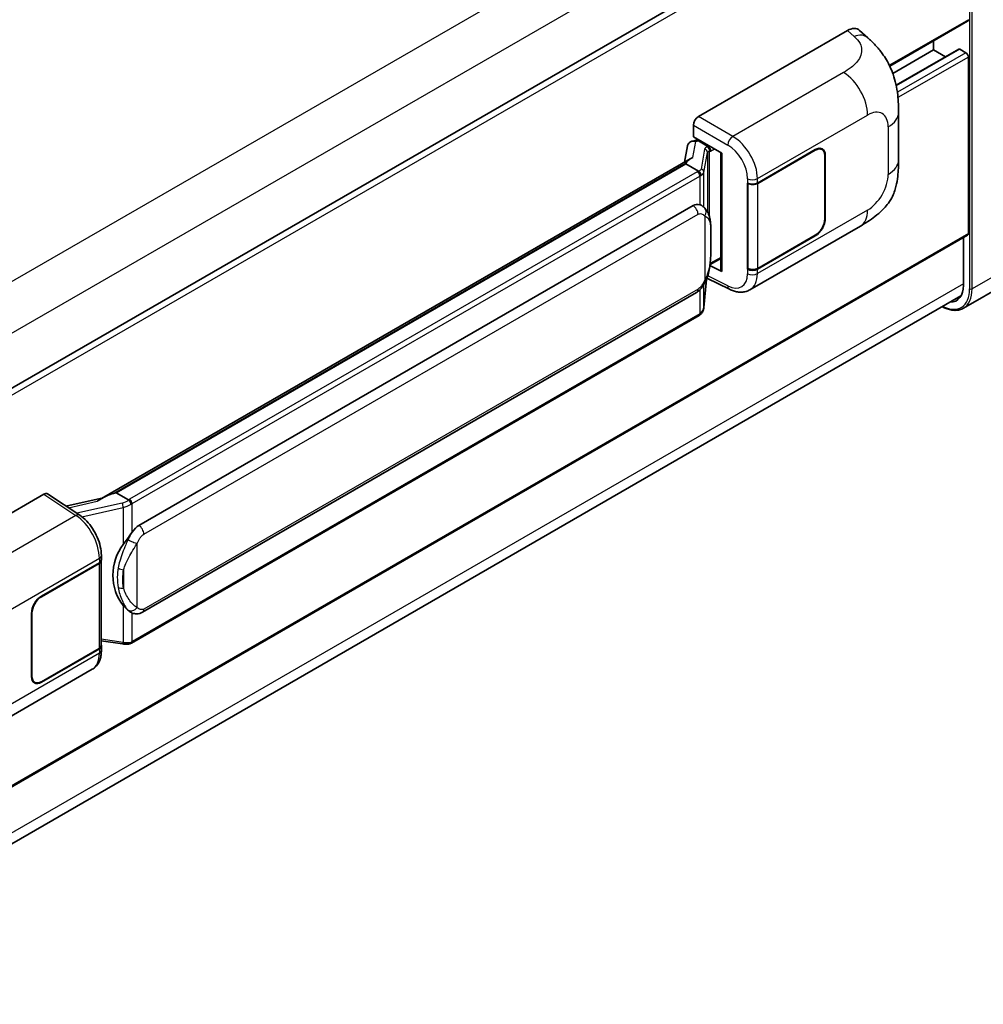
# Model space of a CAD drawing. Units: millimetres. Extents: x 0 to 11800, y 0 to 1546.
# Drawn here: x 1389 to 1488, y 221 to 323 of the extents above; entities that cross this region are included whole.
import ezdxf

# ---------------------------------------------------------------- set-up
doc = ezdxf.new("R2010")
doc.units = ezdxf.units.MM
doc.header["$LTSCALE"] = 4
doc.layers.add('Visible (ISO)', color=7, linetype='Continuous', lineweight=35)
doc.layers.add('Visible Narrow (ISO)', color=7, linetype='Continuous', lineweight=25)

msp = doc.modelspace()

# ---------------------------------------------------------------- linework, layer by layer
at = {"layer": 'Visible (ISO)'}
for p, q in [((1486.3118, 341.3513), (1359.3476, 268.0485)), ((1486.6754, 322.4616), (1478.6311, 317.8172)), ((1458.8519, 312.6073), (1474.2615, 321.504)), ((1475.5019, 321.5263), (1476.3469, 320.7608)), ((1483.1509, 320.4267), (1483.1509, 319.5105)), ((1483.1509, 319.5105), (1478.9414, 317.0802)), ((1485.7674, 319.5807), (1479.291, 315.8416)), ((1483.1509, 319.5105), (1484.3984, 318.7903)), ((1485.8765, 319.5699), (1486.4936, 319.2136)), ((1486.7507, 318.7683), (1486.7507, 300.5084)), ((1479.5326, 308.1147), (1479.5326, 313.0284)), ((1458.3379, 310.5291), (1458.3379, 311.7171)), ((1458.3379, 310.5291), (1461.2651, 308.8391)), ((1457.7347, 309.5971), (1457.4318, 307.8985)), ((1458.1699, 310.0544), (1458.5581, 310.1441)), ((1458.5123, 310.1335), (1458.7677, 310.2809)), ((1458.8573, 310.0867), (1459.8858, 309.4929)), ((1461.1586, 308.9006), (1461.1586, 296.7382)), ((1461.2651, 308.8391), (1461.2651, 296.597)), ((1464.955, 305.7392), (1470.9373, 309.193)), ((1464.9847, 305.6969), (1470.9373, 309.1336)), ((1471.6282, 309.2021), (1471.4011, 309.3332)), ((1471.9144, 308.5695), (1471.9144, 302.0375)), ((1471.9658, 308.5992), (1471.9658, 302.0672)), ((1397.1917, 273.1189), (1458.0155, 308.2355)), ((1457.5717, 307.7114), (1398.6787, 273.7095)), ((1457.5717, 307.7114), (1457.5904, 307.8197)), ((1458.8484, 306.9743), (1457.5717, 307.7114)), ((1463.9262, 305.739), (1463.9448, 305.729)), ((1463.9262, 296.8317), (1463.9262, 305.739)), ((1463.9562, 305.6969), (1463.9805, 305.711)), ((1463.9562, 296.9084), (1463.9562, 305.6969)), ((1401.0314, 270.3322), (1458.3045, 303.3988)), ((1459.1646, 303.4264), (1459.1509, 303.4343)), ((1486.6754, 300.342), (1359.7287, 227.0492)), ((1464.1809, 294.6979), (1475.5892, 301.2845)), ((1470.9373, 300.3451), (1464.9847, 296.9084)), ((1470.9373, 300.2858), (1464.955, 296.8319)), ((1486.2365, 300.0886), (1486.2365, 295.1641)), ((1460.0572, 297.2929), (1460.0722, 297.3068)), ((1460.065, 297.3001), (1461.1586, 297.9315)), ((1494.3323, 297.4717), (1486.2327, 292.7954)), ((1461.2651, 296.597), (1460.0462, 297.2058)), ((1464.0102, 296.8802), (1463.9262, 296.8317)), ((1463.9448, 296.8217), (1463.9262, 296.8317)), ((1459.4192, 292.8691), (1459.6864, 295.784)), ((1459.739, 295.9131), (1462.0613, 294.7533)), ((1401.395, 261.3593), (1458.6681, 294.4259)), ((1359.1292, 220.8203), (1485.9831, 294.0594)), ((1458.922, 292.0381), (1400.2633, 258.1715)), ((1375.8177, 264.6675), (1391.2274, 273.5642)), ((1391.6033, 273.5926), (1394.923, 271.3986)), ((1397.3324, 273.2001), (1393.5043, 272.3362)), ((1398.4026, 273.6476), (1398.6787, 273.7095)), ((1398.6787, 273.7095), (1399.9554, 272.9724)), ((1397.1652, 266.7746), (1397.1652, 267.2318)), ((1390.9699, 263.0238), (1396.9522, 266.4777)), ((1390.9699, 262.9644), (1396.9225, 266.4012)), ((1397.1355, 266.6558), (1397.1355, 257.9096)), ((1389.9414, 254.7104), (1389.9414, 261.2424)), ((1389.9928, 254.7401), (1389.9928, 261.2721)), ((1400.1713, 261.3678), (1400.1576, 261.3757)), ((1396.9225, 257.6127), (1390.9699, 254.176)), ((1397.1355, 258.4101), (1399.334, 258.0914)), ((1397.1652, 257.4101), (1397.1652, 257.8673)), ((1396.9522, 257.5704), (1390.9699, 254.1166)), ((1384.8118, 248.8741), (1396.2201, 255.4607)), ((1390.279, 254.1075), (1390.0519, 254.2386))]:
    msp.add_line(p, q, dxfattribs=at)
for centre, major_axis, ratio, start_param, end_param in [((1474.2511, 319.7155), (1.1344, 1.8972), 0.57333637, 6.16912861, 7.08294563), ((1486.4936, 322.7765), (0.1818, -0.3149), 0.57735027, 0, 0.78539816), ((1485.8765, 319.3918), (-0.1091, 0.189), 0.57735027, 5.49778714, 6.28318531), ((1486.4936, 318.9167), (0.1818, -0.3149), 0.57735027, 0.78539816, 2.35619449), ((1458.8525, 312.0134), (-0.3636, -0.6298), 0.5780539, 3.9275998, 5.49717816), ((1458.5101, 309.8022), (-0.7175, -0.5179), 0.60953579, 5.67908615, 5.72119938), ((1458.4328, 309.3687), (-0.5509, 0.5238), 0.8492429, 5.1814121, 6.75220843), ((1458.7818, 309.4493), (-0.2683, 0.6809), 0.65380937, 5.5951678, 6.18580465), ((1470.9373, 308.0054), (0.7273, 1.2597), 0.57735027, 5.49778714, 7.06858347), ((1459.8481, 309.1742), (0.1341, -0.3405), 0.65380937, 0.88277882, 2.45357514), ((1470.9373, 308.0054), (0.6909, 1.1967), 0.57735027, 5.49778714, 7.06858347), ((1461.167, 308.3755), (-3.5769, -0.617), 0.21633748, 5.61025527, 6.20624454), ((1464.4408, 306.0361), (0.7273, 0), 0.57735027, 3.9618974, 5.49778714), ((1464.4705, 305.9938), (-0.7273, 0), 0.57735027, 0.78539816, 2.35619449), ((1458.3045, 298.9304), (-0.5565, -4.5997), 0.40142867, 3.06684122, 3.43431766), ((1470.9373, 301.4734), (0.7273, 1.2597), 0.57735027, 3.92699082, 5.49778714), ((1470.9373, 301.4734), (-0.6909, -1.1967), 0.57735027, 0.78539816, 2.35619449), ((1486.4936, 300.6569), (0.1818, -0.3149), 0.57735027, 0, 0.78539816), ((1459.8481, 297.5948), (0.2166, -0.2942), 0.48800029, 0.05438476, 0.7310134), ((1461.5222, 296.7455), (0.3636, 0.0106), 0.55686057, 3.12531633, 3.9107145), ((1464.4408, 297.1288), (-0.7273, 0), 0.57735027, 0.82030475, 2.35619449), ((1464.4705, 297.2053), (0.7273, 0), 0.57735027, 3.92699082, 5.49778714), ((1483.7938, 296.5744), (1.7273, -2.9917), 0.57735027, 5.95730235, 7.06858347), ((1391.2267, 272.9697), (0.3641, 0.6306), 0.5766475, 6.24832118, 7.06797448), ((1395.4948, 270.4596), (3.4997, 3.1094), 0.24152145, 0.41117356, 1.00716283), ((1401.0314, 265.8638), (-0.5565, -4.5997), 0.40142867, 3.43431766, 3.80179411), ((1401.968, 265.323), (-0.3329, -4.4628), 0.80430597, 4.02238856, 5.58737002), ((1396.4379, 266.7746), (0.7273, 0), 0.57735027, 5.49778714, 6.28318531), ((1396.4082, 266.6981), (0.7273, 0), 0.57735027, 5.49778714, 6.15636264), ((1390.9699, 261.8362), (-0.7273, -1.2597), 0.57735027, 3.92699082, 5.49778714), ((1390.9699, 261.8362), (0.6909, 1.1967), 0.57735027, 0.78539816, 2.35619449), ((1396.4082, 257.9096), (0.7273, 0), 0.57735027, 5.49778714, 6.28318531), ((1396.4379, 257.8673), (0.7273, 0), 0.57735027, 5.49778714, 6.56987888), ((1390.9699, 255.3042), (-0.7273, -1.2597), 0.57735027, 5.49778714, 7.06858347), ((1390.9699, 255.3042), (-0.6909, -1.1967), 0.57735027, 5.49778714, 7.06858347)]:
    msp.add_ellipse(centre, major_axis=major_axis, ratio=ratio, start_param=start_param, end_param=end_param, dxfattribs=at)
for points, knots in [([(1476.3469, 320.7608), (1476.5827, 320.5471), (1476.875, 320.2858), (1477.3906, 319.7321), (1477.6276, 319.4407), (1478.1477, 318.7151), (1478.4297, 318.2509), (1478.7823, 317.4939), (1478.8859, 317.2405), (1479.092, 316.6519), (1479.1871, 316.3108), (1479.3474, 315.5942), (1479.4077, 315.215), (1479.5216, 314.2201), (1479.5326, 313.5757), (1479.5326, 313.0284)], [0, 0, 0, 0, 0.18362486, 0.18362486, 0.36333296, 0.36333296, 0.60386192, 0.60386192, 0.71569796, 0.71569796, 0.86115341, 0.86115341, 1.02941414, 1.02941414, 1.30785701, 1.30785701, 1.30785701, 1.30785701]), ([(1479.5326, 308.1147), (1479.5326, 307.5857), (1479.5233, 306.9965), (1479.4131, 306.0859), (1479.3544, 305.7408), (1479.2182, 305.1973), (1479.1605, 305.0017), (1479.0174, 304.6057), (1478.9299, 304.4027), (1478.6983, 303.961), (1478.5422, 303.7225), (1478.2237, 303.3139), (1478.0606, 303.1343), (1477.6364, 302.7121), (1477.3709, 302.4864), (1476.6189, 301.9011), (1476.0841, 301.5702), (1475.5892, 301.2845)], [0, 0, 0, 0, 0.26907114, 0.26907114, 0.43224894, 0.43224894, 0.52213259, 0.52213259, 0.61371232, 0.61371232, 0.72841245, 0.72841245, 0.83295305, 0.83295305, 0.995563, 0.995563, 1.28301074, 1.28301074, 1.28301074, 1.28301074]), ([(1459.0977, 306.5204), (1459.0978, 306.5211), (1459.0979, 306.5218), (1459.1019, 306.5627), (1459.0992, 306.6055), (1459.0804, 306.694), (1459.0639, 306.7388), (1459.019, 306.8226), (1458.9912, 306.8608), (1458.9277, 306.9256), (1458.8928, 306.9517), (1458.8565, 306.97)], [-0.0778087689, -0.0778087689, -0.0778087689, -0.0778087689, -0.0774791395, -0.0774791395, -0.0585788033, -0.0585788033, -0.0389062325, -0.0389062325, -0.0193765361, -0.0193765361, 0, 0, 0, 0]), ([(1459.5264, 303.1361), (1459.5073, 303.1565), (1459.4872, 303.1767), (1459.4454, 303.2171), (1459.4236, 303.2371), (1459.378, 303.2768), (1459.3542, 303.2964), (1459.3042, 303.335), (1459.2781, 303.354), (1459.2234, 303.391), (1459.1947, 303.409), (1459.1646, 303.4264)], [-0.1703054541, -0.1703054541, -0.1703054541, -0.1703054541, -0.1584465752, -0.1584465752, -0.1465876964, -0.1465876964, -0.1347288175, -0.1347288175, -0.1228699387, -0.1228699387, -0.1110110598, -0.1110110598, -0.1110110598, -0.1110110598]), ([(1460.147, 300.8192), (1460.1447, 300.9731), (1460.1409, 301.1245), (1460.1259, 301.4255), (1460.1148, 301.575), (1460.0788, 301.8753), (1460.054, 302.0261), (1459.9783, 302.3346), (1459.9276, 302.4924), (1459.7757, 302.8142), (1459.6735, 302.9802), (1459.5264, 303.1361)], [-0.42564821, -0.42564821, -0.42564821, -0.42564821, -0.340518568, -0.340518568, -0.255388926, -0.255388926, -0.170259284, -0.170259284, -0.085129642, -0.085129642, 0, 0, 0, 0]), ([(1460.147, 298.9141), (1460.1487, 299.0533), (1460.15, 299.1906), (1460.1519, 299.4605), (1460.1526, 299.5931), (1460.1532, 299.8532), (1460.1532, 299.9806), (1460.1526, 300.2301), (1460.1519, 300.3521), (1460.15, 300.5902), (1460.1486, 300.7064), (1460.147, 300.8192)], [-0.318622721, -0.318622721, -0.318622721, -0.318622721, -0.254898176, -0.254898176, -0.191173632, -0.191173632, -0.127449088, -0.127449088, -0.063724544, -0.063724544, 0, 0, 0, 0]), ([(1459.6602, 295.7244), (1459.7672, 295.9616), (1459.8408, 296.1936), (1459.9566, 296.6478), (1459.9977, 296.8689), (1460.0611, 297.3017), (1460.0833, 297.5139), (1460.1161, 297.93), (1460.1267, 298.1338), (1460.141, 298.5318), (1460.1448, 298.7258), (1460.147, 298.9141)], [-0.425024641, -0.425024641, -0.425024641, -0.425024641, -0.340019712, -0.340019712, -0.255014784, -0.255014784, -0.170009856, -0.170009856, -0.085004928, -0.085004928, 0, 0, 0, 0]), ([(1458.6681, 294.4259), (1458.7935, 294.4983), (1458.898, 294.5861), (1459.073, 294.7601), (1459.1457, 294.8485), (1459.2769, 295.0253), (1459.3344, 295.1129), (1459.4394, 295.2864), (1459.4873, 295.3728), (1459.5765, 295.545), (1459.6177, 295.6307), (1459.6575, 295.7185), (1459.6589, 295.7215), (1459.6602, 295.7244)], [-0.170496085, -0.170496085, -0.170496085, -0.170496085, -0.1375677, -0.1375677, -0.103468483, -0.103468483, -0.069369266, -0.069369266, -0.035270049, -0.035270049, -0.001170832, -0.001170832, 0, 0, 0, 0]), ([(1464.1809, 294.6979), (1464.0528, 294.624), (1463.9155, 294.5664), (1463.6325, 294.486), (1463.4869, 294.463), (1463.1951, 294.4485), (1463.0489, 294.4568), (1462.7596, 294.5001), (1462.6166, 294.5351), (1462.3352, 294.6278), (1462.1968, 294.6856), (1462.0613, 294.7533)], [0.785398163, 0.785398163, 0.785398163, 0.785398163, 0.935496479, 0.935496479, 1.085594795, 1.085594795, 1.23569311, 1.23569311, 1.385791426, 1.385791426, 1.535889742, 1.535889742, 1.535889742, 1.535889742]), ([(1459.0977, 292.2689), (1459.0978, 292.2683), (1459.0979, 292.2677), (1459.1019, 292.2332), (1459.0992, 292.2027), (1459.0818, 292.1545), (1459.0685, 292.1361), (1459.0508, 292.1228)], [-0.0003297628, -0.0003297628, -0.0003297628, -0.0003297628, 0, 0, 0.0189079865, 0.0189079865, 0.0357441925, 0.0357441925, 0.0357441925, 0.0357441925]), ([(1459.0646, 292.1351), (1459.1034, 292.1761), (1459.1397, 292.219), (1459.207, 292.3082), (1459.2378, 292.3545), (1459.2933, 292.4502), (1459.318, 292.4997), (1459.3601, 292.6014), (1459.3776, 292.6536), (1459.4047, 292.76), (1459.4141, 292.8143), (1459.4192, 292.8691)], [-1.489339836, -1.489339836, -1.489339836, -1.489339836, -1.362514136, -1.362514136, -1.235688435, -1.235688435, -1.108862734, -1.108862734, -0.982037034, -0.982037034, -0.855211333, -0.855211333, -0.855211333, -0.855211333]), ([(1486.2327, 292.7954), (1486.1089, 292.7239), (1485.9754, 292.6694), (1485.6945, 292.596), (1485.5471, 292.5769), (1485.2435, 292.5736), (1485.0873, 292.5892), (1484.7699, 292.6534), (1484.6087, 292.7019), (1484.3173, 292.8169), (1484.1874, 292.8777), (1484.0578, 292.9478)], [2.35619449, 2.35619449, 2.35619449, 2.35619449, 2.513274123, 2.513274123, 2.670353756, 2.670353756, 2.827433388, 2.827433388, 2.984513021, 2.984513021, 3.110002899, 3.110002899, 3.110002899, 3.110002899]), ([(1458.922, 292.0381), (1458.931, 292.0433), (1458.9398, 292.0486), (1458.9575, 292.0593), (1458.9662, 292.0647), (1458.9835, 292.0758), (1458.9921, 292.0815), (1459.0092, 292.0929), (1459.0176, 292.0988), (1459.0343, 292.1106), (1459.0426, 292.1167), (1459.0508, 292.1228)], [4.71238898, 4.71238898, 4.71238898, 4.71238898, 4.738118847, 4.738118847, 4.763848714, 4.763848714, 4.789578581, 4.789578581, 4.815308448, 4.815308448, 4.841038315, 4.841038315, 4.841038315, 4.841038315]), ([(1400.2273, 272.5316), (1400.2272, 272.5322), (1400.2271, 272.5328), (1400.2216, 272.5681), (1400.2109, 272.6063), (1400.1794, 272.6875), (1400.1584, 272.7297), (1400.1091, 272.811), (1400.0814, 272.8493), (1400.0227, 272.9168), (1399.9924, 272.9455), (1399.9627, 272.9676)], [-0.0003297628, -0.0003297628, -0.0003297628, -0.0003297628, 0, 0, 0.0189079865, 0.0189079865, 0.0385885202, 0.0385885202, 0.0581261217, 0.0581261217, 0.0775105008, 0.0775105008, 0.0775105008, 0.0775105008]), ([(1397.1652, 267.2318), (1397.1652, 267.5373), (1397.1262, 267.8523), (1396.982, 268.4858), (1396.8764, 268.8041), (1396.6087, 269.4241), (1396.4464, 269.7256), (1396.0764, 270.2907), (1395.8688, 270.5542), (1395.4195, 271.0238), (1395.1779, 271.2301), (1394.923, 271.3986)], [0, 0, 0, 0, 0.30717795, 0.30717795, 0.6143559, 0.6143559, 0.92153385, 0.92153385, 1.22871179, 1.22871179, 1.53588974, 1.53588974, 1.53588974, 1.53588974]), ([(1399.4115, 268.3703), (1399.5408, 268.5367), (1399.679, 268.7201), (1399.9961, 269.1483), (1400.1767, 269.396), (1400.3386, 269.6339)], [0.251927497, 0.251927497, 0.251927497, 0.251927497, 0.346143771, 0.346143771, 0.465492697, 0.465492697, 0.465492697, 0.465492697]), ([(1400.1577, 261.3757), (1400.0473, 261.4395), (1399.9324, 261.5284), (1399.679, 261.7613), (1399.5408, 261.9134), (1399.4115, 262.0693)], [1.13986773, 1.13986773, 1.13986773, 1.13986773, 1.216302642, 1.216302642, 1.310518917, 1.310518917, 1.310518917, 1.310518917]), ([(1400.1713, 261.3678), (1400.2276, 261.3353), (1400.2889, 261.305), (1400.4236, 261.2527), (1400.497, 261.2307), (1400.6568, 261.2007), (1400.7439, 261.1928), (1400.9277, 261.1992), (1401.0241, 261.2137), (1401.2159, 261.2692), (1401.3105, 261.3105), (1401.395, 261.3593)], [-0.11101106, -0.11101106, -0.11101106, -0.11101106, -0.088808848, -0.088808848, -0.066606636, -0.066606636, -0.044404424, -0.044404424, -0.022202212, -0.022202212, 0, 0, 0, 0]), ([(1399.334, 258.0914), (1399.387, 258.0837), (1399.4399, 258.0774), (1399.545, 258.0678), (1399.5972, 258.0644), (1399.7002, 258.0608), (1399.7511, 258.0605), (1399.8511, 258.063), (1399.9002, 258.0659), (1399.9964, 258.0751), (1400.0435, 258.0814), (1400.0896, 258.0896)], [0.855211333, 0.855211333, 0.855211333, 0.855211333, 0.984372553, 0.984372553, 1.113533773, 1.113533773, 1.242694993, 1.242694993, 1.371856212, 1.371856212, 1.501017432, 1.501017432, 1.501017432, 1.501017432]), ([(1400.2273, 258.28), (1400.2272, 258.2793), (1400.2271, 258.2786), (1400.2216, 258.2386), (1400.2109, 258.2035), (1400.1794, 258.1441), (1400.1584, 258.1209), (1400.1199, 258.0979), (1400.1051, 258.0923), (1400.0896, 258.0896)], [-0.0778087689, -0.0778087689, -0.0778087689, -0.0778087689, -0.0774791395, -0.0774791395, -0.0585788033, -0.0585788033, -0.0389062325, -0.0389062325, -0.0279382932, -0.0279382932, -0.0279382932, -0.0279382932]), ([(1400.1191, 258.0986), (1400.129, 258.103), (1400.1389, 258.1074), (1400.1585, 258.1166), (1400.1683, 258.1213), (1400.1877, 258.1308), (1400.1973, 258.1356), (1400.2164, 258.1456), (1400.2259, 258.1506), (1400.2447, 258.1609), (1400.254, 258.1662), (1400.2633, 258.1715)], [4.579355382, 4.579355382, 4.579355382, 4.579355382, 4.605962102, 4.605962102, 4.632568821, 4.632568821, 4.659175541, 4.659175541, 4.685782261, 4.685782261, 4.71238898, 4.71238898, 4.71238898, 4.71238898]), ([(1396.2201, 255.4607), (1396.3528, 255.5373), (1396.4742, 255.6328), (1396.6858, 255.8503), (1396.7762, 255.9721), (1396.926, 256.2312), (1396.9857, 256.3685), (1397.0785, 256.6527), (1397.1116, 256.7996), (1397.155, 257.1002), (1397.1652, 257.2539), (1397.1652, 257.4101)], [-0.785398163, -0.785398163, -0.785398163, -0.785398163, -0.628318531, -0.628318531, -0.471238898, -0.471238898, -0.314159265, -0.314159265, -0.157079633, -0.157079633, 0, 0, 0, 0])]:
    msp.add_open_spline(points, degree=3, knots=knots, dxfattribs=at)
for points in [[(1458.8565, 306.97), (1458.8536, 306.9714), (1458.8508, 306.9729), (1458.8484, 306.9743)], [(1458.9973, 303.5005), (1459.0555, 303.4822), (1459.1065, 303.4598), (1459.151, 303.4341)], [(1399.9554, 272.9724), (1399.9578, 272.971), (1399.9603, 272.9694), (1399.9627, 272.9676)]]:
    msp.add_open_spline(points, degree=3, dxfattribs=at)
at = {"layer": 'Visible Narrow (ISO)'}
for p, q in [((1483.9191, 350.9809), (1356.7687, 277.5706)), ((1486.2333, 346.9727), (1359.1892, 273.6238)), ((1486.8793, 346.4549), (1486.8793, 294.793)), ((1487.1364, 294.793), (1487.1364, 346.4549)), ((1486.7507, 340.8879), (1359.6832, 267.5254)), ((1486.7507, 322.6281), (1478.5843, 317.9132)), ((1474.2615, 321.504), (1474.9358, 320.8932)), ((1485.8765, 319.5699), (1479.3046, 315.7756)), ((1486.4936, 319.2136), (1479.4145, 315.1265)), ((1486.7507, 318.7683), (1479.4779, 314.5693)), ((1473.8607, 317.1708), (1462.4041, 310.5563)), ((1462.4041, 310.5563), (1458.8519, 312.6073)), ((1464.955, 306.1964), (1476.3423, 312.7708)), ((1458.3379, 311.7171), (1461.8902, 309.6662)), ((1478.4675, 311.5438), (1478.4675, 306.6302)), ((1458.2867, 308.3753), (1458.5805, 310.0228)), ((1458.5805, 310.0228), (1458.8573, 310.0867)), ((1458.8573, 310.0867), (1458.9807, 310.158)), ((1460.0093, 309.5641), (1459.8858, 309.4929)), ((1459.4993, 309.2507), (1459.1309, 307.1853)), ((1459.4198, 306.8436), (1459.7882, 308.909)), ((1459.7882, 308.909), (1459.7882, 302.777)), ((1459.8858, 309.4929), (1459.8162, 309.4768)), ((1459.9994, 309.0013), (1460.1052, 309.0257)), ((1459.9994, 302.2455), (1459.9994, 309.0013)), ((1460.1052, 309.0257), (1460.5235, 309.2672)), ((1470.8858, 309.1633), (1470.9373, 309.1336)), ((1471.9129, 308.6297), (1471.9658, 308.5992)), ((1398.4026, 273.6476), (1457.5904, 307.8197)), ((1458.7402, 306.9015), (1400.0815, 273.0349)), ((1400.3386, 272.5895), (1458.9973, 306.4562)), ((1458.9973, 306.4562), (1458.9973, 303.5005)), ((1459.4198, 303.2402), (1459.4198, 306.8436)), ((1463.9448, 306.1862), (1463.9448, 305.729)), ((1464.955, 305.7392), (1464.955, 306.1964)), ((1464.9847, 296.9084), (1464.9847, 305.6969)), ((1401.5457, 269.4415), (1458.8187, 302.5081)), ((1476.3423, 302.9491), (1464.955, 296.3747)), ((1459.5116, 302.3402), (1459.5116, 295.7267)), ((1471.9658, 302.0672), (1471.9144, 302.0969)), ((1486.7507, 300.5084), (1359.7287, 227.1722)), ((1460.1453, 298.8934), (1460.1453, 300.7793)), ((1470.8858, 300.3155), (1470.9373, 300.2858)), ((1495.236, 299.4693), (1487.1364, 294.793)), ((1460.1052, 297.4463), (1460.0712, 297.4149)), ((1461.1586, 298.0545), (1460.1052, 297.4463)), ((1463.9448, 296.8217), (1463.9448, 296.3645)), ((1464.955, 296.3747), (1464.955, 296.8319)), ((1486.2365, 295.3126), (1359.2144, 221.9763)), ((1459.6851, 295.7808), (1459.4198, 292.8876)), ((1459.4198, 292.8876), (1459.4198, 295.2549)), ((1461.8902, 295.0969), (1459.8164, 296.1326)), ((1458.8187, 294.7588), (1401.5457, 261.6922)), ((1458.9973, 294.6849), (1458.9973, 292.2046)), ((1458.9973, 292.2046), (1400.3386, 258.338)), ((1391.2274, 273.5642), (1394.5399, 271.3749)), ((1393.7624, 272.1656), (1396.7297, 272.8353)), ((1399.3123, 272.649), (1394.63, 271.5922)), ((1395.1499, 271.236), (1399.4115, 272.1978)), ((1399.4115, 272.1978), (1399.4115, 268.3703)), ((1400.3386, 269.6339), (1400.3386, 272.5895)), ((1394.5399, 271.3749), (1383.0833, 264.7604)), ((1400.8528, 261.8601), (1400.8528, 268.4736)), ((1385.5649, 260.3605), (1396.9522, 266.9349)), ((1396.9522, 266.9349), (1396.9522, 266.4777)), ((1396.9225, 266.4012), (1396.9225, 257.6127)), ((1399.4623, 265.7439), (1399.4623, 263.858)), ((1390.9699, 262.9644), (1390.9197, 262.9934)), ((1399.4115, 262.0693), (1399.4115, 258.2418)), ((1389.9426, 261.3011), (1389.9928, 261.2721)), ((1400.3386, 258.338), (1400.3386, 261.2859)), ((1399.4115, 258.2418), (1397.1355, 258.5717)), ((1396.9522, 257.1132), (1385.5649, 250.5388)), ((1396.9522, 257.5704), (1396.9522, 257.1132)), ((1389.9928, 254.7401), (1389.9414, 254.7698)), ((1390.9699, 254.1166), (1390.9171, 254.1471))]:
    msp.add_line(p, q, dxfattribs=at)
for centre, major_axis, ratio, start_param, end_param in [((1474.8819, 319.1439), (1.4649, 1.6169), 0.65672952, 0, 0.91381702), ((1473.771, 314.2554), (-1.8182, 3.1492), 0.57735027, 3.92699082, 5.46288056), ((1476.3423, 310.3168), (1.5028, 2.6029), 0.57735027, 5.49778714, 7.06858347), ((1475.8962, 313.0284), (3.6364, 0), 0.57735027, 5.49778714, 6.28318531), ((1462.3862, 309.9733), (0.3636, 0.6298), 0.53637355, 0.78600715, 2.3555855), ((1462.3119, 307.6394), (-1.8964, 3.1036), 0.59324129, 3.91222392, 5.44811366), ((1461.8159, 307.3323), (1.5332, -2.4733), 0.59713441, 0.76668294, 2.30257268), ((1460.5876, 309.0314), (1.0874, -0.2236), 0.39024564, 2.43627197, 3.15185696), ((1459.4254, 308.9236), (0.358, -0.0639), 0.92189307, 0.1475388, 1.52868309), ((1460.5137, 308.7044), (-0.7247, 0.2078), 0.2955286, 5.58231733, 6.29790232), ((1459.7423, 309.1498), (0.0818, -0.3543), 0.71890164, 0.98015947, 2.5509558), ((1475.8962, 308.1147), (3.6364, 0), 0.57735027, 5.49778714, 6.28318531), ((1457.9688, 307.3469), (-1.0909, 0), 0.57735027, 2.35619449, 2.5086304), ((1458.7402, 306.6046), (0.1818, -0.3149), 0.57735027, 0.78539816, 2.35619449), ((1458.0427, 307.4045), (1.0874, -0.2236), 0.39024564, 5.63445405, 6.29344962), ((1457.9688, 307.05), (1.4545, 0), 0.57735027, 5.49778714, 5.60089302), ((1457.9688, 307.0775), (-1.4509, 0.2345), 0.43824712, 2.52999888, 3.14247799), ((1459.057, 306.8582), (0.358, -0.0639), 0.92189307, 0.1475388, 1.52868309), ((1476.3423, 305.4032), (-1.5028, -2.6029), 0.57735027, 0.78539816, 2.35619449), ((1464.4408, 306.4933), (0.7273, 0), 0.57735027, 3.9618974, 5.49778714), ((1458.3045, 302.805), (0.3636, -0.6298), 0.57735027, 0.78539816, 2.35619449), ((1458.9973, 302.6372), (0.5291, 0.4989), 0.80454456, 4.94896384, 6.28318531), ((1473.771, 304.4337), (1.8182, -3.1492), 0.57735027, 0, 0.78539816), ((1459.4198, 300.8086), (0.7272, 0.0107), 0.69418244, 6.20397498, 6.28318531), ((1459.4198, 298.9227), (0.7272, -0.0086), 0.44716568, 6.21946524, 6.28318531), ((1461.8159, 297.5107), (1.5332, -2.4733), 0.59713441, 5.5139785, 7.04986825), ((1464.4408, 296.6716), (-0.7273, 0), 0.57735027, 0.82030475, 2.35619449), ((1462.3119, 297.8178), (-1.8964, 3.1036), 0.59324129, 3.12682576, 3.91222392), ((1458.9973, 296.0236), (0.6629, -0.2992), 0.13919307, 5.66073721, 6.28318531), ((1458.3045, 295.0557), (0.3636, -0.6298), 0.57735027, 0, 0.78539816), ((1462.3862, 295.4039), (-0.3249, -0.6506), 0.5766475, 5.463532, 6.28318531), ((1483.9223, 296.5002), (2.0909, -3.6216), 0.57735027, 5.56327508, 7.06858347), ((1484.0509, 296.5744), (2.1818, -3.779), 0.57735027, 0, 0.78539816), ((1487.0079, 294.8672), (0.1818, 0), 0.57735027, 3.92699082, 5.49778714), ((1458.7402, 292.353), (0.1818, -0.3149), 0.57735027, 0, 0.78539816), ((1457.9688, 292.7984), (-1.4545, 0), 0.57735027, 2.35619449, 2.45930037), ((1457.9688, 292.7709), (1.4334, 0.3611), 0.68484185, 5.43004551, 6.04252462), ((1459.057, 292.9023), (0.3621, -0.0332), 0.66690795, 0, 0.07651115), ((1399.2362, 273.4526), (-1.0559, -0.3887), 0.70556137, 1.38645418, 2.04544975), ((1399.3101, 273.4803), (-1.0909, 0), 0.57735027, 2.20375859, 2.35619449), ((1400.0815, 272.738), (0.1818, -0.3149), 0.57735027, 0.78539816, 2.35619449), ((1399.3862, 272.4072), (0.0801, -0.3547), 0.07194267, 3.94650419, 5.32764848), ((1399.3101, 273.2109), (1.4334, 0.3611), 0.68484185, 4.61135463, 5.22383374), ((1399.3101, 273.1834), (1.4545, 0), 0.57735027, 5.39468126, 5.49778714), ((1394.522, 270.7918), (0.401, 0.6067), 0.5766475, 0, 0.81965331), ((1394.4527, 268.4609), (1.7439, -3.1917), 0.56100804, 0.79860416, 2.3344939), ((1401.0314, 269.7384), (0.3636, -0.6298), 0.57735027, 0.78539816, 2.35619449), ((1400.3386, 268.7705), (0.6629, -0.2992), 0.13919307, 4.08994088, 5.66073721), ((1396.4379, 267.2318), (0.7273, 0), 0.57735027, 5.49778714, 6.28318531), ((1399.4115, 266.1628), (0.715, -0.133), 0.56203751, 4.02622381, 4.88718922), ((1399.4115, 264.2769), (0.7146, 0.135), 0.5793106, 3.81307618, 4.67404159), ((1400.3386, 262.157), (-0.5291, -0.4989), 0.80454456, 0.23657486, 1.80737118), ((1401.0314, 261.9891), (0.3636, -0.6298), 0.57735027, 0, 0.78539816), ((1399.3862, 258.4513), (-0.0522, -0.3599), 0.18304246, 0, 0.97643306), ((1399.3101, 258.9043), (-1.4509, 0.2345), 0.43824712, 1.71130801, 2.32378712), ((1399.3101, 258.9318), (-1.4545, 0), 0.57735027, 2.25308861, 2.35619449), ((1400.0815, 258.4864), (0.1818, -0.3149), 0.57735027, 0, 0.78539816), ((1394.4527, 258.6392), (1.7439, -3.1917), 0.56100804, 0.01320599, 0.79860416), ((1396.4379, 257.4101), (0.7273, 0), 0.57735027, 5.49778714, 6.28318531)]:
    msp.add_ellipse(centre, major_axis=major_axis, ratio=ratio, start_param=start_param, end_param=end_param, dxfattribs=at)
for points, knots in [([(1474.9358, 320.8932), (1475.1664, 320.6843), (1475.4124, 320.446), (1475.5618, 320.1586), (1475.7713, 319.7556), (1475.7788, 319.2593), (1475.5639, 318.7822), (1475.3767, 318.3669), (1475.0293, 317.9788), (1474.64, 317.6766), (1474.3777, 317.473), (1474.1006, 317.3093), (1473.8607, 317.1708)], [0, 0, 0, 0, 0.22498324, 0.22498324, 0.22498324, 0.54043573, 0.54043573, 0.54043573, 0.81501171, 0.81501171, 0.81501171, 1, 1, 1, 1]), ([(1458.8187, 302.5081), (1458.8729, 302.5394), (1458.9273, 302.5588), (1459.1169, 302.5925), (1459.2346, 302.5507), (1459.4007, 302.4466), (1459.4589, 302.3961), (1459.5116, 302.3402)], [0, 0, 0, 0, 0.031575695, 0.031575695, 0.116947855, 0.116947855, 0.170305454, 0.170305454, 0.170305454, 0.170305454]), ([(1459.5116, 302.3402), (1459.817, 302.1831), (1459.9474, 301.9675), (1460.1156, 301.4506), (1460.1369, 301.139), (1460.1453, 300.7793)], [0, 0, 0, 0, 0.2061269, 0.2061269, 0.42564821, 0.42564821, 0.42564821, 0.42564821]), ([(1460.1453, 300.7793), (1460.1496, 300.4873), (1460.1516, 300.1722), (1460.1512, 299.5382), (1460.1492, 299.2215), (1460.1453, 298.8934)], [0, 0, 0, 0, 0.167312443, 0.167312443, 0.318622721, 0.318622721, 0.318622721, 0.318622721]), ([(1460.1453, 298.8934), (1460.1411, 298.6449), (1460.1332, 298.386), (1460.0955, 297.801), (1460.0618, 297.4718), (1459.949, 296.8499), (1459.8769, 296.5571), (1459.6994, 296.0832), (1459.6167, 295.9021), (1459.5116, 295.7267)], [0, 0, 0, 0, 0.109280085, 0.109280085, 0.240591253, 0.240591253, 0.354088722, 0.354088722, 0.425024641, 0.425024641, 0.425024641, 0.425024641]), ([(1459.5116, 295.7267), (1459.4695, 295.6334), (1459.4242, 295.5403), (1459.3266, 295.3576), (1459.2745, 295.2683), (1459.2175, 295.182), (1459.152, 295.0829), (1459.08, 294.9876), (1458.944, 294.8472), (1458.881, 294.7948), (1458.8187, 294.7588)], [0, 0, 0, 0, 0.042624021, 0.042624021, 0.085248042, 0.085248042, 0.085248042, 0.134155965, 0.134155965, 0.170496085, 0.170496085, 0.170496085, 0.170496085]), ([(1399.9183, 268.87), (1399.832, 268.6789), (1399.7518, 268.4968), (1399.5559, 268.038), (1399.4483, 267.7718), (1399.2407, 267.2145), (1399.1441, 266.9252), (1398.9974, 266.4029), (1398.9424, 266.1686), (1398.9007, 265.9361)], [-0.425024641, -0.425024641, -0.425024641, -0.425024641, -0.354088722, -0.354088722, -0.240591253, -0.240591253, -0.109280085, -0.109280085, 0, 0, 0, 0]), ([(1400.3386, 269.6339), (1400.3285, 269.619), (1400.3185, 269.6042), (1400.3088, 269.5894), (1400.2255, 269.4634), (1400.155, 269.3418), (1400.0271, 269.1023), (1399.9701, 268.9849), (1399.9183, 268.87)], [-0.0902431044, -0.0902431044, -0.0902431044, -0.0902431044, -0.0852480424, -0.0852480424, -0.0852480424, -0.0426240212, -0.0426240212, 0, 0, 0, 0]), ([(1400.8528, 268.4736), (1400.8949, 268.5669), (1400.9402, 268.66), (1401.0378, 268.8427), (1401.0899, 268.932), (1401.147, 269.0183), (1401.2124, 269.1174), (1401.2844, 269.2127), (1401.4204, 269.3531), (1401.4834, 269.4055), (1401.5457, 269.4415)], [0, 0, 0, 0, 0.042624021, 0.042624021, 0.085248042, 0.085248042, 0.085248042, 0.134155965, 0.134155965, 0.170496085, 0.170496085, 0.170496085, 0.170496085]), ([(1399.4623, 265.7439), (1399.5224, 265.9601), (1399.6016, 266.1778), (1399.8111, 266.6637), (1399.9482, 266.9331), (1400.2374, 267.4532), (1400.3855, 267.7021), (1400.6442, 268.1291), (1400.7477, 268.2982), (1400.8528, 268.4736)], [0, 0, 0, 0, 0.109280085, 0.109280085, 0.240591253, 0.240591253, 0.354088722, 0.354088722, 0.425024641, 0.425024641, 0.425024641, 0.425024641]), ([(1398.9007, 265.9361), (1398.843, 265.6142), (1398.8132, 265.2909), (1398.8072, 264.6152), (1398.8368, 264.2618), (1398.9007, 263.9137)], [-0.318622721, -0.318622721, -0.318622721, -0.318622721, -0.167312443, -0.167312443, 0, 0, 0, 0]), ([(1399.4623, 263.858), (1399.4009, 264.1829), (1399.3723, 264.5134), (1399.3781, 265.1443), (1399.4068, 265.4456), (1399.4623, 265.7439)], [0, 0, 0, 0, 0.167312443, 0.167312443, 0.318622721, 0.318622721, 0.318622721, 0.318622721]), ([(1398.9007, 263.9137), (1398.9844, 263.4569), (1399.1211, 263.0084), (1399.4653, 262.2073), (1399.6675, 261.8381), (1399.9183, 261.5722)], [-0.42564821, -0.42564821, -0.42564821, -0.42564821, -0.2061269, -0.2061269, 0, 0, 0, 0]), ([(1400.8528, 261.8601), (1400.5474, 262.0172), (1400.2622, 262.3222), (1399.7801, 263.0204), (1399.583, 263.4334), (1399.4623, 263.858)], [0, 0, 0, 0, 0.2061269, 0.2061269, 0.42564821, 0.42564821, 0.42564821, 0.42564821]), ([(1401.5457, 261.6922), (1401.4915, 261.6609), (1401.4371, 261.6415), (1401.2475, 261.6078), (1401.1299, 261.6496), (1400.9637, 261.7537), (1400.9055, 261.8042), (1400.8528, 261.8601)], [0, 0, 0, 0, 0.031575695, 0.031575695, 0.116947855, 0.116947855, 0.170305454, 0.170305454, 0.170305454, 0.170305454]), ([(1399.9183, 261.5722), (1399.9832, 261.5033), (1400.0565, 261.439), (1400.1517, 261.3793), (1400.1614, 261.3735), (1400.1712, 261.3678)], [-0.1703054541, -0.1703054541, -0.1703054541, -0.1703054541, -0.1169478546, -0.1169478546, -0.1110110598, -0.1110110598, -0.1110110598, -0.1110110598])]:
    msp.add_open_spline(points, degree=3, knots=knots, dxfattribs=at)
msp.add_open_spline([(1459.1647, 303.4264), (1459.1141, 303.4556), (1459.0592, 303.481), (1458.9973, 303.5005)], degree=3, dxfattribs=at)

doc.saveas('drawing.dxf')
